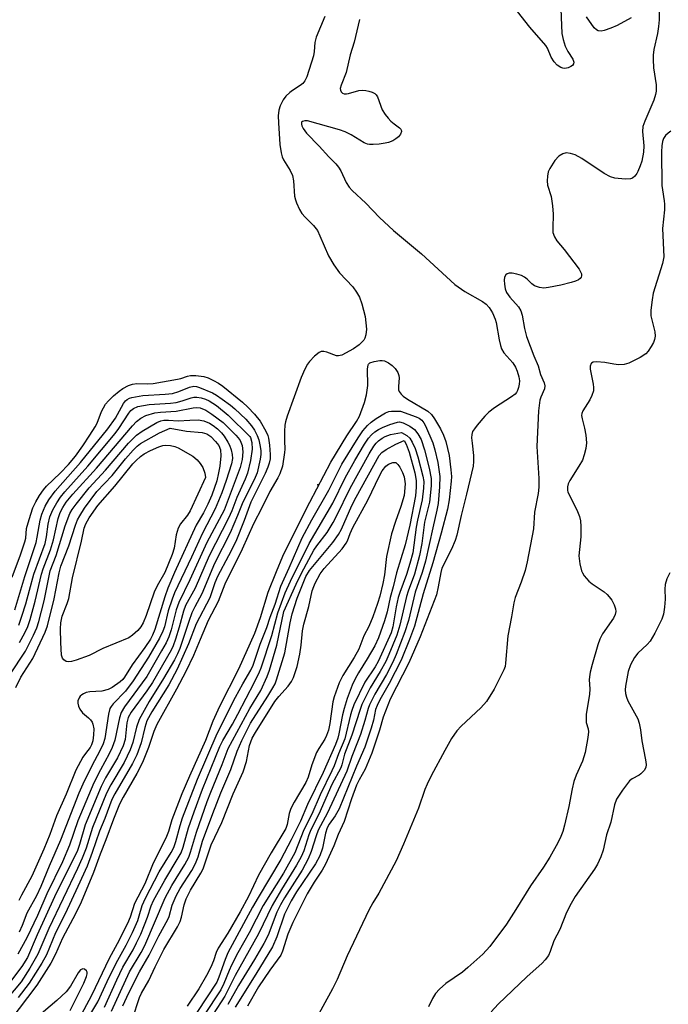
# Model space of a CAD drawing. Units: inches. Extents: x 1333761 to 1339761, y 513446 to 517447.
# Drawn here: x 1335679 to 1335839, y 515210 to 515453 of the extents above; entities that cross this region are included whole.
import ezdxf

# ---------------------------------------------------------------- set-up
doc = ezdxf.new("R2010")
doc.units = ezdxf.units.IN
doc.header["$MEASUREMENT"] = 0
doc.layers.add('ELEV-Spot Elevation', color=7, linetype='Continuous')
doc.layers.add('Undefined', color=1, linetype='Continuous')

msp = doc.modelspace()

# ---------------------------------------------------------------- linework, layer by layer
at = {"layer": 'ELEV-Spot Elevation'}
msp.add_point((1335752.36, 515338.15, 338.01), dxfattribs=at)
at = {"layer": 'Undefined'}
for points, elevation in [([(1335812.25, 515460.09), (1335812.7, 515449.84), (1335813, 515448.36), (1335813.52, 515446.7), (1335814.18, 515445.39), (1335815.42, 515443.46), (1335815.64, 515442.73), (1335815.59, 515442.29), (1335815.34, 515441.94), (1335814.94, 515441.65), (1335814.22, 515441.32), (1335813.44, 515441.17), (1335812.93, 515441.23), (1335812.42, 515441.4), (1335811.51, 515441.97), (1335810.77, 515442.8), (1335810.02, 515443.98), (1335809.17, 515446.17), (1335808.73, 515446.89), (1335804.75, 515451.38), (1335800.84, 515456.45)], 340), ([(1335836.71, 515459.73), (1335836.72, 515453.17), (1335836.61, 515451.52), (1335836.34, 515449.86), (1335835.44, 515445.84), (1335835.24, 515444.48), (1335835.24, 515443.37), (1335835.39, 515441.36), (1335836.03, 515437.13), (1335836.02, 515435.55), (1335835.86, 515434.72), (1335835.41, 515433.36), (1335833.19, 515428.15), (1335832.72, 515426.8), (1335832.61, 515425.55), (1335832.92, 515422.01), (1335832.88, 515420.44), (1335832.47, 515418.23), (1335832.09, 515417.09), (1335831.5, 515415.7), (1335831.22, 515415.18), (1335830.73, 515414.55), (1335830.14, 515414.06), (1335829.68, 515413.86), (1335828.32, 515413.77), (1335825.76, 515414.03), (1335824.68, 515414.39), (1335823.15, 515415.17), (1335817.61, 515418.93), (1335815.98, 515419.84), (1335814.85, 515420.16), (1335813.72, 515420.27), (1335812.91, 515420.06), (1335811.93, 515419.46), (1335810.96, 515418.38), (1335809.67, 515416.41), (1335809.31, 515415.63), (1335809.12, 515414.54), (1335809.07, 515413.41), (1335809.16, 515412.29), (1335810.05, 515409.5), (1335810.38, 515407.17), (1335810.52, 515405.1), (1335810.42, 515401.69), (1335810.48, 515400.58), (1335810.85, 515399.51), (1335811.46, 515398.52), (1335813.28, 515396.41), (1335816.93, 515391.55), (1335817.33, 515390.82), (1335817.51, 515390.33), (1335817.54, 515389.89), (1335817.43, 515389.5), (1335817.22, 515389.17), (1335816.82, 515388.86), (1335816.07, 515388.53), (1335814.95, 515388.18), (1335812.41, 515387.53), (1335809.34, 515386.97), (1335808.25, 515386.84), (1335807.18, 515386.97), (1335805.92, 515387.43), (1335805.26, 515387.87), (1335804.1, 515389.07), (1335803.45, 515389.56), (1335802.67, 515389.93), (1335801.56, 515390.28), (1335800.43, 515390.52), (1335799.63, 515390.53), (1335799.19, 515390.37), (1335798.81, 515390.11), (1335798.46, 515389.56), (1335798.38, 515388.83), (1335798.47, 515387.77), (1335798.68, 515386.65), (1335799.03, 515385.72), (1335799.82, 515384.59), (1335801.94, 515382.22), (1335802.56, 515381.23), (1335802.87, 515380.11), (1335803.41, 515376.87), (1335803.95, 515374.85), (1335805.74, 515370.04), (1335806.85, 515367.57), (1335807.44, 515365.46), (1335808.34, 515363.42), (1335808.5, 515362.69), (1335808.37, 515361.94), (1335807.5, 515359.88), (1335807.26, 515359.12), (1335806.94, 515356.5), (1335806.47, 515347.67), (1335806.99, 515339.74), (1335806.99, 515337.58), (1335806.8, 515335.99), (1335805.93, 515331.39), (1335805.66, 515327.23), (1335804.07, 515319.13), (1335803.57, 515316.97), (1335802.6, 515314.06), (1335801.15, 515310.27), (1335800.79, 515308.95), (1335800.24, 515305.48), (1335799.32, 515300.78), (1335798.76, 515294.03), (1335798.63, 515293.17), (1335798.37, 515292.36), (1335795.93, 515287.56), (1335794.07, 515284.55), (1335792.64, 515282.94), (1335787.81, 515278.45), (1335786.68, 515277.26), (1335785.4, 515275.43), (1335783.72, 515272.41), (1335780.38, 515266.19), (1335779.39, 515264.09), (1335778.83, 515262.74), (1335777.19, 515258.13), (1335773.53, 515249.29), (1335771.69, 515245.16), (1335767.39, 515237.09), (1335765.91, 515234.7), (1335764.98, 515232.95), (1335759.57, 515221.63), (1335757.09, 515215.77), (1335755.98, 515213.42), (1335751.68, 515205.6)], 338), ([(1335754.07, 515454.07), (1335751.89, 515448.88), (1335751.61, 515447.56), (1335751.46, 515445.36), (1335751.27, 515444.28), (1335749.62, 515439.11), (1335749.12, 515438.13), (1335748.63, 515437.49), (1335747.99, 515436.96), (1335746.08, 515435.75), (1335745.42, 515435.24), (1335744.43, 515434.3), (1335743.77, 515433.42), (1335743, 515431.92), (1335742.66, 515430.82), (1335742.5, 515429.47), (1335742.56, 515427.72), (1335742.93, 515422.39), (1335743.23, 515420.26), (1335743.53, 515419.27), (1335743.86, 515418.55), (1335745.48, 515415.94), (1335746.03, 515414.7), (1335746.29, 515413.36), (1335746.59, 515409.56), (1335746.78, 515408.71), (1335747.08, 515407.89), (1335747.81, 515406.29), (1335748.4, 515405.29), (1335749.16, 515404.42), (1335751.25, 515402.35), (1335752.21, 515401.05), (1335752.84, 515399.75), (1335754.95, 515394.78), (1335756.26, 515392.61), (1335757.71, 515390.64), (1335760.95, 515387.15), (1335761.92, 515385.8), (1335762.62, 515384.61), (1335763.23, 515382.98), (1335764.02, 515379.84), (1335764.38, 515376.7), (1335764.24, 515375.26), (1335763.96, 515374.44), (1335763.69, 515373.96), (1335762.57, 515372.79), (1335761.13, 515371.81), (1335758.23, 515370.26), (1335757.42, 515370.05), (1335756.92, 515370.08), (1335754.57, 515370.98), (1335753.84, 515371.16), (1335753.16, 515371.11), (1335752.67, 515370.88), (1335751.54, 515369.97), (1335750.28, 515368.69), (1335749.78, 515368.01), (1335749.1, 515366.81), (1335748.2, 515364.68), (1335744.77, 515355.18), (1335744.33, 515353.77), (1335744.18, 515352.91), (1335744.09, 515351.44), (1335744.06, 515349.06), (1335744.15, 515347), (1335744.1, 515346.14), (1335743.58, 515342.78), (1335742.97, 515340.89), (1335742.46, 515339.88), (1335740.44, 515336.51), (1335738.49, 515332.49), (1335736.39, 515328.47), (1335733.58, 515322.2), (1335729.36, 515313.62), (1335727.69, 515309.25), (1335725.23, 515304.56), (1335723.19, 515299.9), (1335721.6, 515295.96), (1335719.66, 515291.97), (1335717.38, 515287.58), (1335712.53, 515278.84), (1335711.79, 515277.09), (1335710.42, 515273.13), (1335708.93, 515269.43), (1335707.53, 515266.74), (1335704.19, 515260.87), (1335703.3, 515259.16), (1335701.75, 515255.45), (1335699.88, 515250.34), (1335698.48, 515246.76), (1335696.85, 515242.2), (1335693.78, 515234.86), (1335692.4, 515232.03), (1335689.18, 515225.97), (1335687.44, 515222.03), (1335686.3, 515219.78), (1335682.79, 515214.36), (1335676.14, 515205.54)], 342), ([(1335762.65, 515453.31), (1335761.3, 515447.65), (1335760.31, 515444.57), (1335759.36, 515440.19), (1335758.09, 515437.01), (1335757.89, 515436.25), (1335757.93, 515435.77), (1335758.13, 515435.36), (1335758.43, 515435.1), (1335758.88, 515434.92), (1335759.4, 515434.89), (1335759.95, 515434.97), (1335762.5, 515435.69), (1335763.35, 515435.82), (1335764.16, 515435.76), (1335764.96, 515435.58), (1335765.74, 515435.34), (1335766.42, 515434.99), (1335766.78, 515434.64), (1335767.05, 515434.19), (1335768.24, 515430.98), (1335768.97, 515429.75), (1335769.7, 515428.85), (1335770.42, 515428.13), (1335771.19, 515427.47), (1335772.53, 515426.5), (1335772.84, 515426.17), (1335772.94, 515425.99), (1335772.99, 515425.58), (1335772.79, 515424.94), (1335772.27, 515424.3), (1335771.59, 515423.74), (1335770.85, 515423.29), (1335769.84, 515422.88), (1335769, 515422.68), (1335767.51, 515422.48), (1335766.02, 515422.35), (1335765.14, 515422.36), (1335764.59, 515422.47), (1335763.8, 515422.8), (1335760.59, 515424.77), (1335759.07, 515425.51), (1335757.72, 515426), (1335749.81, 515428.2), (1335749.1, 515428.24), (1335748.54, 515428.08), (1335748.33, 515427.87), (1335748.26, 515427.43), (1335748.38, 515426.99), (1335748.71, 515426.3), (1335749.51, 515425.16), (1335752.66, 515421.99), (1335755.04, 515419.3), (1335756.78, 515417.56), (1335757.46, 515416.76), (1335758.02, 515415.83), (1335759.3, 515412.93), (1335760.07, 515411.79), (1335760.81, 515411.01), (1335764.18, 515407.84), (1335767.58, 515404.26), (1335771.06, 515401.05), (1335777.96, 515395.35), (1335786.21, 515387.75), (1335788.72, 515385.95), (1335793.09, 515383.53), (1335793.95, 515382.85), (1335794.7, 515382.04), (1335795.56, 515380.71), (1335796.2, 515379.18), (1335796.41, 515378.34), (1335797.16, 515374.05), (1335797.49, 515372.61), (1335797.76, 515371.78), (1335798.36, 515370.8), (1335800.53, 515368.34), (1335801.2, 515367.3), (1335801.62, 515366.25), (1335802.02, 515364.87), (1335802.18, 515363.86), (1335802.15, 515363.06), (1335802, 515362.25), (1335801.75, 515361.47), (1335801.5, 515361.01), (1335801.14, 515360.6), (1335800.24, 515359.9), (1335796.06, 515357.18), (1335794.65, 515356.14), (1335793.65, 515355.12), (1335791.75, 515352.94), (1335791.04, 515352.05), (1335790.6, 515351.35), (1335790.39, 515350.61), (1335790.36, 515349.82), (1335790.46, 515348.46), (1335790.85, 515345.38), (1335790.84, 515343.91), (1335790.75, 515342.74), (1335789.11, 515335.81), (1335787.77, 515330.58), (1335786.71, 515325.72), (1335786.27, 515324.38), (1335785.37, 515322.25), (1335783.02, 515317.5), (1335782.72, 515316.45), (1335782.12, 515312.92), (1335781.67, 515310.97), (1335777.67, 515300.54), (1335774.84, 515294.14), (1335770.2, 515285.09), (1335768.52, 515280.71), (1335767.59, 515277.49), (1335765.7, 515271.8), (1335764.02, 515267.82), (1335762.53, 515265.14), (1335761.91, 515263.84), (1335760.68, 515260.48), (1335758.85, 515254.84), (1335757.38, 515251.64), (1335756.26, 515248.83), (1335754.2, 515244.32), (1335753.42, 515242.8), (1335751.4, 515239.84), (1335749.72, 515236.93), (1335746.11, 515229.83), (1335744.89, 515226.98), (1335743.63, 515222.8), (1335743.2, 515221.81), (1335740.48, 515218.11), (1335737.68, 515213.91), (1335734.91, 515209.16)], 340), ([(1335829.82, 515453.74), (1335826.36, 515451.77), (1335824.82, 515451.11), (1335823.17, 515450.56), (1335822.37, 515450.4), (1335821.64, 515450.49), (1335821.24, 515450.72), (1335820.71, 515451.24), (1335818.76, 515453.99)], 340), ([(1335839.64, 515425.66), (1335838.96, 515425.18), (1335838.29, 515424.55), (1335837.81, 515423.83), (1335837.56, 515423.1), (1335837.38, 515422.05), (1335837.32, 515420.58), (1335837.45, 515412.24), (1335837.55, 515411.16), (1335838.02, 515408.46), (1335838.07, 515407.63), (1335838.03, 515406.23), (1335837.57, 515401.59), (1335837.89, 515394.56), (1335837.55, 515392.88), (1335835.3, 515385.57), (1335834.98, 515383.95), (1335834.65, 515381.37), (1335834.72, 515379.95), (1335835.7, 515376.04), (1335835.75, 515374.93), (1335835.63, 515374.11), (1335835.33, 515373.35), (1335834.78, 515372.37), (1335834.01, 515371.19), (1335833.47, 515370.57), (1335832.05, 515369.64), (1335829.21, 515368.23), (1335828.13, 515367.94), (1335826.71, 515367.87), (1335825.57, 515367.99), (1335823.28, 515368.4), (1335821.24, 515368.55), (1335820.46, 515368.47), (1335820.05, 515368.29), (1335819.92, 515368.15), (1335819.68, 515367.55), (1335819.66, 515366.8), (1335820.45, 515363.1), (1335820.53, 515362.25), (1335820.47, 515361.41), (1335820.11, 515360.3), (1335819.6, 515359.21), (1335817.88, 515356.5), (1335817.63, 515355.78), (1335817.57, 515355.29), (1335817.67, 515354.45), (1335818.3, 515352.15), (1335818.58, 515350.48), (1335818.75, 515348.51), (1335818.62, 515347.17), (1335818.24, 515345.56), (1335817.76, 515344.27), (1335816.9, 515342.74), (1335814.66, 515339.21), (1335814.27, 515338.42), (1335814.07, 515337.63), (1335814.06, 515336.84), (1335814.19, 515336.32), (1335816.37, 515331.94), (1335817.04, 515330.31), (1335817.32, 515329.21), (1335817.4, 515327.81), (1335817.35, 515325.25), (1335816.86, 515320.61), (1335817.11, 515318.58), (1335817.52, 515316.88), (1335817.75, 515316.36), (1335818.21, 515315.65), (1335819.33, 515314.36), (1335820.22, 515313.66), (1335823.17, 515311.66), (1335823.88, 515311.05), (1335824.41, 515310.46), (1335825.02, 515309.61), (1335825.62, 515308.47), (1335825.94, 515307.51), (1335826.02, 515306.78), (1335825.89, 515306.07), (1335825.47, 515305.18), (1335822.77, 515301.28), (1335822.05, 515299.98), (1335821.57, 515298.58), (1335820.17, 515293.72), (1335819.68, 515291.78), (1335819.49, 515290.65), (1335819.45, 515289.88), (1335819.58, 515287.72), (1335819.53, 515286.28), (1335818.71, 515281.38), (1335818.73, 515279.39), (1335819.2, 515277.75), (1335819.27, 515277.03), (1335819.11, 515275.64), (1335818.41, 515271.96), (1335817.79, 515269.82), (1335816.2, 515266.32), (1335815.67, 515264.76), (1335815.21, 515262.91), (1335814.4, 515258.58), (1335813.34, 515253.98), (1335812.9, 515252.37), (1335812.41, 515251.12), (1335811.67, 515249.57), (1335809.72, 515246.07), (1335808.16, 515243.58), (1335804.91, 515238.92), (1335801.31, 515233.06), (1335798.96, 515229.45), (1335794.87, 515223.96), (1335793.1, 515222.03), (1335789.45, 515218.7), (1335788.09, 515217.62), (1335783.96, 515214.77), (1335782.45, 515213.37), (1335781.47, 515212.28), (1335780.73, 515211.08), (1335779.72, 515209.04)], 336), ([(1335691.94, 515203.53), (1335696.43, 515211.88), (1335700.83, 515221.04), (1335702.8, 515224.66), (1335705.32, 515229.72), (1335706.01, 515231.26), (1335707.08, 515234.64), (1335709.66, 515239.49), (1335711.66, 515244.61), (1335714.84, 515250.78), (1335715.48, 515252.48), (1335716.32, 515255.35), (1335718.79, 515261.77), (1335720.63, 515266.19), (1335724.6, 515275), (1335726.41, 515279.75), (1335728.08, 515283.4), (1335732.78, 515292.59), (1335736.72, 515301.45), (1335738.18, 515305.31), (1335740.07, 515311.64), (1335742.1, 515316.7), (1335743.71, 515320.5), (1335746.13, 515325.53), (1335750.34, 515333.85), (1335755.56, 515343.75), (1335759.53, 515350.24), (1335761.91, 515353.86), (1335762.6, 515355.13), (1335763.91, 515358.54), (1335764.37, 515360.46), (1335764.67, 515362.76), (1335764.58, 515366.8), (1335764.75, 515367.81), (1335764.86, 515368), (1335765.23, 515368.31), (1335766.25, 515368.68), (1335767.69, 515368.93), (1335768.26, 515368.92), (1335768.78, 515368.8), (1335769.78, 515368.34), (1335770.69, 515367.71), (1335771.48, 515366.91), (1335772.11, 515365.99), (1335772.38, 515365.2), (1335772.44, 515364.64), (1335772.28, 515362.46), (1335772.31, 515361.7), (1335772.47, 515361.23), (1335772.9, 515360.6), (1335773.47, 515360.07), (1335774.51, 515359.36), (1335779.52, 515356.4), (1335780.46, 515355.53), (1335781.21, 515354.51), (1335782.68, 515351.98), (1335783.41, 515350.42), (1335784.02, 515348.87), (1335784.78, 515345.38), (1335785.25, 515341.86), (1335785.36, 515340.2), (1335785.31, 515339.09), (1335784.83, 515334.45), (1335784.43, 515332.11), (1335782.82, 515326.16), (1335780.74, 515318.89), (1335778.38, 515311.22), (1335776.22, 515303.17), (1335775, 515299.87), (1335772.94, 515294.74), (1335769.99, 515288.97), (1335767.67, 515284.99), (1335766.97, 515283.59), (1335766.63, 515282.53), (1335766.08, 515279.94), (1335765.55, 515277.95), (1335763.98, 515273.27), (1335761.9, 515268.54), (1335757.57, 515258.03), (1335756.63, 515256.29), (1335755.13, 515254.2), (1335754.66, 515253.3), (1335754.26, 515251.94), (1335753.51, 515248.22), (1335752.83, 515246.33), (1335751.76, 515244.42), (1335747.08, 515237.49), (1335745.7, 515235.23), (1335744.06, 515231.9), (1335742.22, 515226.35), (1335741.09, 515223.84), (1335737.03, 515217.09), (1335731.89, 515208.96)], 342), ([(1335676.73, 515315.28), (1335678.82, 515320.81), (1335679.9, 515324.03), (1335680.08, 515324.97), (1335680.31, 515327.34), (1335680.9, 515329.6), (1335681.87, 515332.47), (1335682.58, 515333.98), (1335683.46, 515335.51), (1335684.45, 515336.94), (1335685.19, 515337.83), (1335688.63, 515341.06), (1335690.63, 515343.19), (1335692.38, 515345.27), (1335694.23, 515347.79), (1335695.9, 515350.47), (1335697.27, 515352.48), (1335697.74, 515353.44), (1335698.83, 515356.31), (1335699.81, 515358.08), (1335700.56, 515358.95), (1335701.83, 515360.15), (1335703.16, 515361.3), (1335704.07, 515361.96), (1335705.52, 515362.77), (1335706.5, 515363.09), (1335707.56, 515363.21), (1335710.22, 515363.14), (1335711.64, 515363.25), (1335717.64, 515364.29), (1335718.48, 515364.5), (1335720.08, 515365.07), (1335720.8, 515365.22), (1335722.18, 515365.2), (1335724.12, 515364.94), (1335725.21, 515364.59), (1335726.55, 515363.98), (1335727.78, 515363.31), (1335728.81, 515362.58), (1335733.71, 515358.59), (1335735.01, 515357.38), (1335736.66, 515355.64), (1335738.04, 515353.89), (1335739.46, 515351.42), (1335739.94, 515350.39), (1335740.16, 515349.69), (1335740.41, 515347.99), (1335740.58, 515345.69), (1335740.53, 515344.56), (1335740.31, 515343.51), (1335739.98, 515342.56), (1335739.27, 515340.98), (1335735.75, 515333.9), (1335734.11, 515329.34), (1335732.03, 515324.16), (1335730.27, 515320.57), (1335727.54, 515315.47), (1335726.88, 515313.91), (1335725.64, 515310.19), (1335722.26, 515303.78), (1335720.32, 515298.82), (1335717.5, 515292.57), (1335715.46, 515288.7), (1335711.28, 515282.02), (1335710.05, 515279.76), (1335709.5, 515278.11), (1335708.65, 515274.32), (1335707.57, 515271.32), (1335706.51, 515269.19), (1335702.11, 515261.7), (1335701.39, 515260.31), (1335699.61, 515255.62), (1335698.29, 515252.47), (1335696.54, 515247.22), (1335695.26, 515243.78), (1335693.01, 515238.74), (1335689.83, 515232.05), (1335687.48, 515227.33), (1335685.18, 515221.83), (1335684.03, 515219.8), (1335680.94, 515214.87), (1335678.23, 515211.31)], 344), ([(1335677.39, 515307.24), (1335679.83, 515315.46), (1335682.63, 515323.87), (1335682.95, 515325.18), (1335683.69, 515329.42), (1335684.03, 515330.86), (1335684.88, 515332.88), (1335685.77, 515334.47), (1335687.35, 515336.56), (1335693.61, 515343.67), (1335700.42, 515352.03), (1335702.29, 515354.68), (1335704.27, 515358.32), (1335704.74, 515358.94), (1335705.14, 515359.28), (1335705.76, 515359.6), (1335706.29, 515359.76), (1335709.07, 515360.28), (1335714.53, 515360.57), (1335716.4, 515360.77), (1335717.99, 515361.22), (1335720.57, 515362.29), (1335721.64, 515362.54), (1335722.3, 515362.49), (1335723.1, 515362.25), (1335726.24, 515360.88), (1335727.23, 515360.32), (1335728.65, 515359.36), (1335730.72, 515357.87), (1335731.84, 515356.94), (1335734.49, 515354.39), (1335735.92, 515352.74), (1335736.64, 515351.69), (1335737.32, 515350.39), (1335737.74, 515349.32), (1335738.09, 515347.67), (1335738.22, 515346.55), (1335738.21, 515345.66), (1335738.08, 515344.49), (1335737.29, 515341.11), (1335736.6, 515339.37), (1335733.75, 515333.88), (1335732.49, 515330.53), (1335730.62, 515326.27), (1335726.78, 515318.68), (1335723.63, 515311.22), (1335721.91, 515307.97), (1335721.2, 515306.46), (1335720.41, 515304.36), (1335718.22, 515297.7), (1335717.65, 515296.33), (1335716.89, 515294.88), (1335714.17, 515290.22), (1335710.62, 515284.51), (1335708.14, 515280.09), (1335707.51, 515278.22), (1335706.59, 515274.39), (1335705.93, 515272.56), (1335704.45, 515269.49), (1335701.14, 515263.95), (1335700.08, 515261.83), (1335696.6, 515253.4), (1335695, 515248.26), (1335694.08, 515245.82), (1335692.9, 515243.19), (1335685.81, 515228.37), (1335683.09, 515222.06), (1335681.1, 515218.55), (1335678.98, 515215.21), (1335670.6, 515205.35)], 346), ([(1335678.38, 515303.46), (1335679.15, 515305.64), (1335680.09, 515308.74), (1335681.05, 515312.12), (1335682.05, 515316.02), (1335684.91, 515323.62), (1335685.23, 515325.28), (1335685.6, 515328.39), (1335686.01, 515330.22), (1335686.76, 515331.98), (1335687.74, 515333.7), (1335688.71, 515335.12), (1335689.74, 515336.46), (1335695.41, 515342.76), (1335702.2, 515350.82), (1335703.12, 515352.09), (1335705.57, 515355.91), (1335706.1, 515356.55), (1335706.7, 515357.04), (1335707.85, 515357.5), (1335710.64, 515358.01), (1335715.86, 515358.36), (1335717.31, 515358.54), (1335718.81, 515358.95), (1335720.97, 515359.72), (1335721.64, 515359.86), (1335722.39, 515359.87), (1335723.5, 515359.71), (1335724.51, 515359.39), (1335725.48, 515358.97), (1335727.3, 515357.8), (1335730.12, 515355.4), (1335735.55, 515350.11), (1335735.71, 515349.83), (1335736.03, 515348.66), (1335736.05, 515347.02), (1335735.71, 515344.19), (1335734.96, 515341.04), (1335734.39, 515339.56), (1335732.27, 515335), (1335731.05, 515331.74), (1335730.25, 515329.9), (1335725.48, 515320.58), (1335721.99, 515312.63), (1335719.59, 515308.27), (1335719.11, 515306.93), (1335718.04, 515302.94), (1335717.12, 515299.96), (1335716.56, 515298.36), (1335716.07, 515297.28), (1335711.41, 515289.27), (1335710, 515287.19), (1335706.19, 515281.94), (1335705.38, 515280.57), (1335705.07, 515279.28), (1335704.67, 515275.11), (1335704.19, 515273.61), (1335702.76, 515270.59), (1335699.78, 515265.66), (1335698.7, 515263.52), (1335694.82, 515254.05), (1335693.38, 515249.13), (1335692.86, 515247.69), (1335687.22, 515236.18), (1335682.94, 515226.79), (1335680.51, 515221.2), (1335679.08, 515219.01), (1335676.28, 515215.31)], 348), ([(1335678.56, 515299.16), (1335679.86, 515301.52), (1335680.59, 515303.08), (1335681.2, 515304.87), (1335682.45, 515309.38), (1335683.97, 515316.02), (1335684.41, 515317.35), (1335686.23, 515322.05), (1335686.91, 515324.55), (1335688.09, 515329.79), (1335688.62, 515331.34), (1335689.24, 515332.53), (1335690.12, 515333.84), (1335691.71, 515335.86), (1335697.6, 515342.29), (1335706.47, 515352.78), (1335707.45, 515353.8), (1335708.58, 515354.65), (1335709.82, 515355.33), (1335712.03, 515355.96), (1335713.42, 515356.14), (1335717.26, 515356.38), (1335721.51, 515357.22), (1335722.39, 515357.28), (1335723.23, 515357.21), (1335724.65, 515356.6), (1335726.14, 515355.68), (1335728.88, 515353.55), (1335732.07, 515350.46), (1335732.65, 515349.8), (1335733.12, 515349.11), (1335733.6, 515347.88), (1335733.79, 515346.33), (1335733.62, 515344.45), (1335733.1, 515342.47), (1335729.16, 515331.88), (1335724.91, 515323.87), (1335720.66, 515314.63), (1335717.92, 515309.08), (1335717.26, 515307.19), (1335716.03, 515302.26), (1335715.44, 515300.58), (1335714.78, 515299.09), (1335713.69, 515297.08), (1335710.02, 515290.75), (1335704.55, 515283.22), (1335703.7, 515281.81), (1335703.28, 515280.54), (1335702.11, 515274.96), (1335701.5, 515273.16), (1335700.76, 515271.64), (1335698.55, 515267.68), (1335696.92, 515264.41), (1335692.99, 515255.04), (1335690.89, 515249.03), (1335689.21, 515244.89), (1335685.29, 515236.95), (1335682.98, 515231.59), (1335680.33, 515226.06), (1335678.15, 515222.02)], 350), ([(1335695.41, 515206.09), (1335697.95, 515210.2), (1335700.23, 515215.27), (1335702.41, 515219.81), (1335704.91, 515224.29), (1335706.48, 515227.42), (1335707.78, 515230.37), (1335708.16, 515231.48), (1335708.87, 515234.04), (1335709.69, 515235.88), (1335713.08, 515242.38), (1335716.02, 515247.16), (1335716.69, 515248.42), (1335717.22, 515249.95), (1335718.27, 515253.89), (1335718.86, 515255.8), (1335722.53, 515265.34), (1335727.41, 515276.64), (1335731.99, 515285.6), (1335733.75, 515288.88), (1335735.73, 515292.3), (1335736.33, 515293.5), (1335738.08, 515298.72), (1335739.71, 515302.83), (1335740.57, 515305.43), (1335741.79, 515308.66), (1335743.14, 515313.05), (1335745.23, 515317.63), (1335748.46, 515325.08), (1335750.83, 515329.51), (1335755.02, 515336.81), (1335758.26, 515343.29), (1335762.32, 515349.82), (1335763.49, 515351.51), (1335764.58, 515352.81), (1335765.5, 515353.7), (1335766.78, 515354.58), (1335769.07, 515355.94), (1335769.86, 515356.27), (1335770.53, 515356.37), (1335772.76, 515356.35), (1335776.63, 515355.02), (1335777.39, 515354.67), (1335778.08, 515354.17), (1335778.58, 515353.53), (1335778.97, 515352.78), (1335780.75, 515348.54), (1335781.27, 515346.85), (1335782.05, 515343.68), (1335782.51, 515340.18), (1335782.46, 515337.66), (1335782.06, 515333.53), (1335781.8, 515331.86), (1335780.78, 515327.55), (1335778.95, 515319.23), (1335778.15, 515316.5), (1335776.44, 515311.57), (1335774.76, 515304.61), (1335773.82, 515301.75), (1335771.7, 515296.16), (1335770.87, 515294.29), (1335769.31, 515291.21), (1335766.41, 515286.35), (1335765.11, 515283.74), (1335764.78, 515282.85), (1335763.95, 515279.81), (1335762.89, 515276.4), (1335762.18, 515274.47), (1335760.73, 515270.96), (1335759.54, 515267.31), (1335754.73, 515256.99), (1335752.4, 515252.72), (1335751.9, 515251.35), (1335750.7, 515247.44), (1335749.92, 515245.59), (1335748.46, 515242.82), (1335744.09, 515236.01), (1335743.06, 515234.24), (1335742.2, 515232.42), (1335740.01, 515226.74), (1335738.95, 515224.7), (1335736.67, 515220.74), (1335732.67, 515214.27), (1335730.07, 515209.58)], 344), ([(1335676.14, 515291.16), (1335680, 515297.01), (1335682.01, 515300.93), (1335682.84, 515302.76), (1335683.34, 515304.37), (1335684.64, 515309.44), (1335686.16, 515316.86), (1335687.6, 515320.69), (1335689.82, 515328.03), (1335691, 515331.06), (1335691.56, 515332.02), (1335692.53, 515333.38), (1335695.77, 515337.38), (1335699.8, 515341.82), (1335705.51, 515348.44), (1335707.51, 515350.44), (1335708.9, 515351.46), (1335712.48, 515353.59), (1335713.46, 515353.96), (1335714.23, 515354.12), (1335715.43, 515354.16), (1335717.75, 515353.97), (1335720.67, 515354.19), (1335722.75, 515354.21), (1335724.11, 515353.98), (1335725.56, 515353.38), (1335726.47, 515352.83), (1335727.51, 515352), (1335728.47, 515351.04), (1335729.16, 515350.17), (1335730.1, 515348.71), (1335730.5, 515347.95), (1335730.9, 515346.84), (1335731.17, 515345.69), (1335731.24, 515344.7), (1335730.99, 515343.38), (1335729.69, 515339.23), (1335728.61, 515336.19), (1335726.97, 515332.21), (1335723.81, 515326.17), (1335721.11, 515320.24), (1335716.89, 515311.42), (1335716.28, 515309.9), (1335715.34, 515306.96), (1335714.42, 515303.02), (1335714, 515301.97), (1335713.14, 515300.2), (1335710.44, 515295.53), (1335706.64, 515289.65), (1335704.72, 515287.12), (1335701.73, 515283.97), (1335701.2, 515283.3), (1335700.92, 515282.78), (1335700.54, 515281.41), (1335699.65, 515275.41), (1335699.27, 515274.08), (1335698.53, 515272.52), (1335696.33, 515268.49), (1335694.18, 515264.11), (1335693.24, 515261.87), (1335688.68, 515250.24), (1335685.84, 515243.77), (1335683.83, 515238.78), (1335682.74, 515236.48), (1335680.39, 515232.15), (1335679.21, 515229.1), (1335678.45, 515227.48)], 352), ([(1335699.55, 515208.94), (1335702.62, 515215.7), (1335704.13, 515218.84), (1335706.62, 515223.13), (1335707.51, 515224.8), (1335708.53, 515226.97), (1335709.49, 515229.33), (1335710.19, 515231.19), (1335711.07, 515233.99), (1335711.65, 515235.29), (1335714.49, 515240.38), (1335717.8, 515245.84), (1335718.49, 515247.11), (1335718.99, 515248.5), (1335720.33, 515253.33), (1335721.73, 515257.27), (1335723.81, 515262.82), (1335728.11, 515273.4), (1335728.84, 515274.89), (1335731.22, 515278.94), (1335732.56, 515281.41), (1335736.68, 515289.31), (1335737.91, 515291.89), (1335738.31, 515292.89), (1335740.95, 515300.88), (1335742.42, 515306.49), (1335744.29, 515311.41), (1335745.59, 515314.33), (1335750.16, 515323.66), (1335756.01, 515333.63), (1335759.11, 515339.89), (1335761.45, 515344.18), (1335763.91, 515348.25), (1335764.9, 515349.7), (1335765.6, 515350.53), (1335766.39, 515351.26), (1335767.31, 515351.88), (1335768.3, 515352.37), (1335770.15, 515353.11), (1335772.04, 515353.69), (1335772.5, 515353.76), (1335773.4, 515353.48), (1335775.08, 515352.69), (1335776.25, 515351.86), (1335777.08, 515350.8), (1335777.88, 515349.35), (1335778.73, 515346.84), (1335779.87, 515342.3), (1335780.33, 515339.75), (1335780.39, 515337.89), (1335779.95, 515333.9), (1335778.74, 515328.89), (1335778.04, 515323.61), (1335777.47, 515320.69), (1335776.22, 515316.03), (1335774.64, 515311.81), (1335774.22, 515310.53), (1335772.65, 515303.46), (1335771.85, 515300.98), (1335769.92, 515296.15), (1335769.13, 515294.44), (1335767.78, 515292.01), (1335765.26, 515287.95), (1335763.24, 515283.84), (1335762.76, 515282.59), (1335760.71, 515276.19), (1335758.92, 515271.55), (1335758.29, 515268.88), (1335758.05, 515268.16), (1335755.83, 515264.05), (1335752.59, 515256.7), (1335750.63, 515252.8), (1335750.14, 515251.53), (1335748.83, 515247.6), (1335748.18, 515246.08), (1335747.09, 515244.08), (1335743.31, 515238.04), (1335741.01, 515234.11), (1335737.69, 515227.05), (1335731.89, 515216.79), (1335729.34, 515211.64), (1335726.46, 515207.15)], 346), ([(1335677.61, 515288.02), (1335678.91, 515290.57), (1335681.86, 515295.22), (1335684.93, 515301.71), (1335685.45, 515303.24), (1335687.13, 515309.92), (1335688.37, 515316.42), (1335688.77, 515318.05), (1335690.78, 515323.03), (1335692.39, 515328.2), (1335692.91, 515329.47), (1335693.45, 515330.47), (1335694.65, 515332.39), (1335697.66, 515336.53), (1335701.46, 515340.45), (1335704.75, 515344.57), (1335706.62, 515346.77), (1335707.62, 515347.72), (1335708.51, 515348.37), (1335713.2, 515350.99), (1335715.82, 515352.18), (1335719.81, 515351.42), (1335723.71, 515351.13), (1335724.91, 515350.76), (1335725.83, 515350.14), (1335727.06, 515348.91), (1335727.81, 515347.85), (1335728.24, 515346.78), (1335728.3, 515345.34), (1335728.07, 515342.79), (1335727.79, 515341.11), (1335727.31, 515339.18), (1335726.09, 515335.63), (1335725.16, 515333.38), (1335724.04, 515331.19), (1335722.27, 515328.14), (1335716.91, 515316.5), (1335715.22, 515312.58), (1335714.45, 515310.46), (1335711.98, 515302.37), (1335711.42, 515300.92), (1335710.91, 515300.01), (1335709.55, 515297.92), (1335706.37, 515293.58), (1335704.5, 515290.54), (1335704.06, 515289.99), (1335703.45, 515289.43), (1335701.5, 515288.04), (1335700.48, 515287.51), (1335698.93, 515287.11), (1335695.93, 515286.9), (1335695.05, 515286.75), (1335694.36, 515286.48), (1335693.95, 515286.23), (1335693.58, 515285.88), (1335693.27, 515285.43), (1335692.97, 515284.68), (1335692.95, 515284.17), (1335693.14, 515283.39), (1335693.48, 515282.63), (1335694.12, 515281.74), (1335695.62, 515280.52), (1335696.14, 515280.01), (1335696.54, 515279.4), (1335696.72, 515278.95), (1335696.9, 515277.81), (1335696.85, 515276.32), (1335696.68, 515274.84), (1335696.37, 515273.8), (1335696, 515273.17), (1335694.84, 515271.71), (1335694.21, 515270.77), (1335692.47, 515267.54), (1335690.1, 515261.66), (1335687.7, 515256.29), (1335686.04, 515251.6), (1335684.59, 515248.02), (1335681.6, 515241.33), (1335679.03, 515236.65), (1335678.35, 515235.28)], 354), ([(1335701.28, 515207.94), (1335705.74, 515217.63), (1335708.63, 515222.48), (1335709.51, 515224.18), (1335714.57, 515235.94), (1335716.25, 515239.05), (1335719.42, 515244.24), (1335720.4, 515246.05), (1335720.84, 515247.29), (1335722.29, 515252.21), (1335724.99, 515259.8), (1335725.87, 515262.11), (1335728.69, 515268.93), (1335730.15, 515272.93), (1335735.51, 515282.81), (1335738.22, 515287.28), (1335739.81, 515290.72), (1335740.36, 515292.33), (1335742.18, 515298.48), (1335743.94, 515306.85), (1335746.96, 515313.6), (1335748.25, 515316.32), (1335751.35, 515321.98), (1335752.09, 515323.06), (1335754.62, 515326.36), (1335756.15, 515328.84), (1335756.96, 515330.38), (1335760.32, 515337.32), (1335765.01, 515345.82), (1335766.17, 515347.69), (1335766.79, 515348.45), (1335767.36, 515349.01), (1335768.25, 515349.7), (1335768.96, 515350.13), (1335770.27, 515350.62), (1335773.06, 515351.08), (1335774.36, 515350.4), (1335775.12, 515349.68), (1335775.69, 515348.7), (1335776.39, 515347.17), (1335777.05, 515345.1), (1335778.33, 515340.29), (1335778.52, 515338.96), (1335778.5, 515337.33), (1335778.14, 515334.42), (1335776.97, 515329.42), (1335776.65, 515327.7), (1335775.79, 515321.37), (1335775.11, 515318.72), (1335774.28, 515315.99), (1335772.59, 515311.54), (1335772.2, 515310.28), (1335771.7, 515307.96), (1335770.87, 515303.05), (1335770.44, 515301.55), (1335767.26, 515294.45), (1335766.5, 515293.12), (1335763.98, 515289.35), (1335761.25, 515283.69), (1335760.71, 515282.32), (1335760.38, 515281.24), (1335758.97, 515275.35), (1335757.44, 515271.56), (1335756.38, 515268.65), (1335755.83, 515267.36), (1335752.94, 515261.42), (1335750.81, 515256.69), (1335748.83, 515252.82), (1335746.67, 515247.1), (1335743.8, 515242.08), (1335738.78, 515234.06), (1335735.34, 515227.33), (1335732.58, 515222.38), (1335730.99, 515219.32), (1335730.39, 515218.01), (1335729.1, 515214.79), (1335728.34, 515213.23), (1335724.12, 515206.87)], 348), ([(1335704.06, 515209.22), (1335705.55, 515212.46), (1335708.22, 515217.65), (1335710.64, 515221.82), (1335712.97, 515226.57), (1335715.25, 515230.61), (1335715.53, 515231.36), (1335716.32, 515234.19), (1335717.27, 515236.5), (1335718.27, 515238.26), (1335721.14, 515242.74), (1335722.1, 515244.5), (1335722.71, 515246.11), (1335723.84, 515250.02), (1335726.34, 515256.83), (1335728.36, 515261.92), (1335730.85, 515267.69), (1335732.4, 515272.25), (1335733.52, 515274.89), (1335735.64, 515279.21), (1335739.98, 515285.85), (1335741.23, 515287.9), (1335741.76, 515288.91), (1335742.13, 515289.92), (1335744.13, 515296.59), (1335745.48, 515304.02), (1335745.99, 515306.21), (1335747.24, 515310.14), (1335749.33, 515315.47), (1335750.26, 515316.95), (1335756.06, 515323.92), (1335757.42, 515325.83), (1335758.15, 515327.2), (1335760.77, 515333.02), (1335761.77, 515335.08), (1335767.52, 515345.39), (1335768.17, 515346.12), (1335769.25, 515346.89), (1335771.65, 515348.18), (1335773.72, 515349.11), (1335774.21, 515348.23), (1335774.92, 515346.26), (1335776.31, 515341.12), (1335776.64, 515339.25), (1335776.64, 515337.6), (1335776.46, 515335.46), (1335775.11, 515328.15), (1335773.9, 515323.28), (1335771.79, 515316.35), (1335770.96, 515312.9), (1335770.23, 515310.26), (1335769.47, 515306.75), (1335768.81, 515304.52), (1335767.32, 515300.28), (1335766.46, 515298.31), (1335764.57, 515295.1), (1335762.35, 515291.65), (1335761.54, 515290.18), (1335760.85, 515288.58), (1335759.58, 515285.28), (1335758.81, 515282.83), (1335758.45, 515281.28), (1335757.56, 515276.56), (1335757.25, 515275.5), (1335756.66, 515273.95), (1335753.65, 515266.97), (1335749.76, 515259.03), (1335748.04, 515254.95), (1335745.77, 515250.3), (1335743.16, 515245.48), (1335737.55, 515236.09), (1335736.16, 515233.63), (1335730.11, 515222.33), (1335729.42, 515220.74), (1335727.87, 515216.36), (1335727.33, 515215.11), (1335722.37, 515207.64)], 350), ([(1335706.52, 515206.03), (1335708.22, 515211.29), (1335708.74, 515212.4), (1335710.5, 515215.52), (1335712.09, 515218.91), (1335714.24, 515223.2), (1335717.6, 515228.79), (1335718.29, 515230.1), (1335718.62, 515231.17), (1335719.24, 515234.26), (1335719.73, 515235.72), (1335720.86, 515237.9), (1335723.38, 515242.07), (1335723.95, 515243.15), (1335725.97, 515249.05), (1335728.6, 515254.65), (1335731.38, 515261.69), (1335733.86, 515267.18), (1335734.69, 515269.72), (1335735.45, 515273.67), (1335736.1, 515275.46), (1335736.9, 515276.88), (1335741.73, 515284.52), (1335742.66, 515285.75), (1335745.01, 515288.33), (1335745.8, 515289.51), (1335746.31, 515290.49), (1335747.18, 515293.2), (1335747.91, 515296.22), (1335748.23, 515298.45), (1335748.52, 515302.03), (1335748.84, 515303.69), (1335750.13, 515308.08), (1335750.95, 515311.89), (1335751.31, 515313.01), (1335751.66, 515313.81), (1335752.93, 515316.11), (1335753.87, 515317.49), (1335758.31, 515322.35), (1335759.32, 515323.69), (1335759.64, 515324.29), (1335760.33, 515326.15), (1335760.97, 515327.57), (1335764.67, 515334.33), (1335767.59, 515340.42), (1335768.27, 515341.59), (1335769.17, 515342.78), (1335769.84, 515343.31), (1335770.86, 515343.69), (1335771.58, 515343.65), (1335772.13, 515343.2), (1335772.6, 515342.52), (1335773.29, 515341.23), (1335773.69, 515340.14), (1335773.89, 515338.41), (1335773.72, 515335.55), (1335772.84, 515332.81), (1335771.5, 515329.08), (1335770.58, 515326.06), (1335769.33, 515320.44), (1335768.81, 515315.91), (1335768.38, 515313.72), (1335767.64, 515310.57), (1335767.11, 515308.79), (1335765.93, 515305.47), (1335764.91, 515303.11), (1335763.68, 515300.76), (1335762.45, 515297.51), (1335761.35, 515295.46), (1335758.51, 515291.01), (1335757.58, 515289.13), (1335756.37, 515285.74), (1335756, 515284.47), (1335755.26, 515279.1), (1335754.93, 515277.46), (1335754.5, 515276.12), (1335754.06, 515275.21), (1335752.57, 515272.93), (1335752.03, 515271.92), (1335750.85, 515268.88), (1335749.92, 515265.82), (1335749.39, 515264.54), (1335746.44, 515259.6), (1335745.64, 515258.09), (1335745.25, 515256.8), (1335744.78, 515254.15), (1335744.38, 515253.09), (1335740.77, 515247.14), (1335737.69, 515241.61), (1335735.22, 515236.33), (1335733.12, 515232.48), (1335730.09, 515227.26), (1335727.71, 515223.51), (1335727.22, 515222.47), (1335726.51, 515220.37), (1335725.87, 515218.79), (1335724.78, 515216.72), (1335722.86, 515213.49), (1335720.04, 515209.13)], 352), ([(1335839.39, 515316.42), (1335838.66, 515314.88), (1335838.22, 515313.53), (1335838.12, 515312.38), (1335838.2, 515309.86), (1335838.11, 515307.85), (1335837.85, 515306.18), (1335837.44, 515304.93), (1335835.68, 515301.45), (1335834.51, 515299.46), (1335833.76, 515298.61), (1335831.49, 515296.49), (1335830.61, 515295.41), (1335829.69, 515293.61), (1335829.12, 515291.99), (1335828.43, 515288.32), (1335828.36, 515287.47), (1335828.43, 515286.49), (1335828.64, 515285.66), (1335829, 515284.73), (1335831.1, 515281.04), (1335831.45, 515280.26), (1335831.79, 515279.18), (1335832.16, 515277.51), (1335832.47, 515274.84), (1335833.39, 515270.12), (1335833.51, 515268.99), (1335833.43, 515268.2), (1335833.05, 515267.48), (1335832.25, 515266.66), (1335831.79, 515266.34), (1335830.06, 515265.44), (1335829.42, 515264.91), (1335827.65, 515262.58), (1335826.22, 515260.39), (1335825.74, 515259), (1335824.8, 515254.67), (1335823.74, 515251.54), (1335822.89, 515247.77), (1335822.31, 515246.14), (1335821.46, 515244.32), (1335820.77, 515243.05), (1335815.97, 515236.28), (1335814.95, 515234.57), (1335813.86, 515232.31), (1335812.2, 515228.16), (1335810.69, 515225.36), (1335809.82, 515222.69), (1335809.34, 515221.73), (1335808.54, 515220.64), (1335807.78, 515219.82), (1335804.06, 515216.46), (1335796.91, 515209.68), (1335795.17, 515207.8)], 334), ([(1335691.05, 515208.11), (1335694.47, 515214.86), (1335695.13, 515216.47), (1335695.27, 515217.16), (1335695.25, 515217.58), (1335695.09, 515217.94), (1335694.6, 515218.31), (1335694.2, 515218.37), (1335693.67, 515218.16), (1335693.04, 515217.44), (1335691.13, 515214.13), (1335690.07, 515212.71), (1335687.77, 515210.58), (1335682.83, 515206.39)], 340)]:
    msp.add_lwpolyline(points, dxfattribs=dict(at, elevation=elevation))
at = {"layer": 'Undefined', "elevation": 356}
msp.add_lwpolyline([(1335690.61, 515294.36), (1335690.12, 515294.42), (1335689.5, 515294.83), (1335689.2, 515295.25), (1335688.97, 515296), (1335688.75, 515299.11), (1335688.69, 515302.55), (1335688.76, 515304.01), (1335689.11, 515305.67), (1335690.31, 515308.76), (1335690.71, 515310.07), (1335691.65, 515315.14), (1335693.9, 515324.22), (1335694.54, 515327.46), (1335694.91, 515328.51), (1335695.79, 515329.96), (1335697.95, 515333.03), (1335702.16, 515337.8), (1335706.59, 515343.34), (1335707.39, 515344.19), (1335708.47, 515345.14), (1335709.4, 515345.82), (1335710.95, 515346.66), (1335712.98, 515347.54), (1335713.99, 515347.86), (1335714.75, 515347.96), (1335715.89, 515347.9), (1335717, 515347.67), (1335717.8, 515347.33), (1335721.38, 515345.23), (1335722.52, 515344.34), (1335723.23, 515343.46), (1335723.85, 515342.44), (1335724.35, 515341.04), (1335724.56, 515340.01), (1335720.76, 515331.73), (1335720.07, 515330.65), (1335718.37, 515328.47), (1335717.82, 515327.45), (1335717.27, 515325.8), (1335716.76, 515322.48), (1335716.32, 515320.91), (1335714.46, 515316.49), (1335712.56, 515313.14), (1335711.82, 515311.63), (1335709.89, 515305.83), (1335709.12, 515303.98), (1335708.54, 515303.03), (1335707.83, 515302.15), (1335706.51, 515300.97), (1335705.55, 515300.33), (1335699.16, 515297.63), (1335695.8, 515295.95), (1335692.55, 515294.75), (1335691.43, 515294.46)], close=True, dxfattribs=at)

doc.saveas('drawing.dxf')
